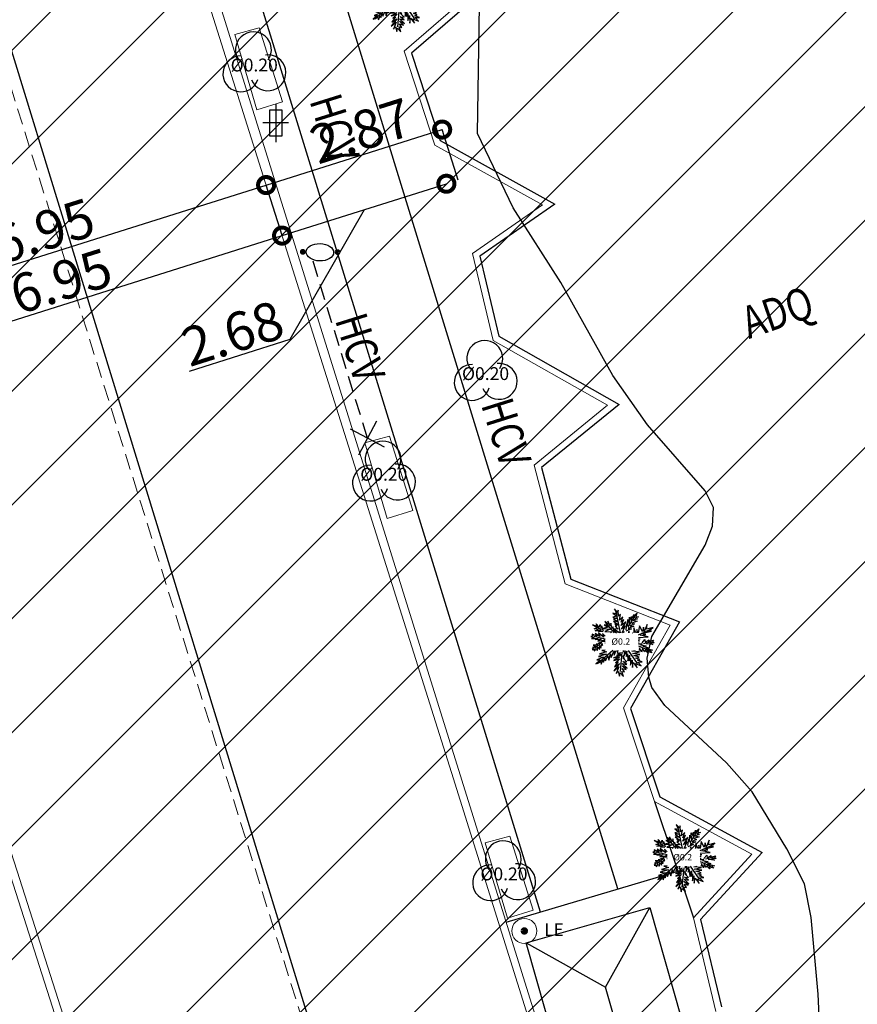
# Model space of a CAD drawing. Units: metres. Extents: x 359393 to 360300, y 6307556 to 6308896.
# Drawn here: x 359925 to 359938, y 6307922 to 6307937 of the extents above; entities that cross this region are included whole.
import ezdxf
from ezdxf.enums import TextEntityAlignment as Align

# ---------------------------------------------------------------- set-up
doc = ezdxf.new("R2010")
doc.units = ezdxf.units.M
doc.linetypes.add('DASHED2', pattern=[0.375, 0.25, -0.125])
doc.linetypes.add('HIDDEN', pattern=[0.375, 0.25, -0.125])
for name, color, linetype in [('ARBOL', 72, 'Continuous'), ('ARBOL @ 1', 72, 'Continuous'), ('ATRIBUTO BLOQUES', 254, 'Continuous'), ('BASURERO', 122, 'Continuous'), ('COTAS TERRENO', 1, 'Continuous'), ('COTAS TOPOGRÁFICO', 4, 'Continuous'), ('CURVA SECUNDARIA', 9, 'Continuous'), ('LIMITE', 6, 'Continuous'), ('PALMERA', 70, 'Continuous'), ('PARADA BUS', 120, 'Continuous'), ('POSTE', 140, 'Continuous'), ('REPOSICIONES', 7, 'Continuous'), ('TENSOR POSTE', 43, 'Continuous')]:
    doc.layers.add(name, color=color, linetype=linetype)
for name, color, linetype, lineweight in [('JUNTAS Y EJES', 252, 'DASHED2', 0), ('MATERIALIDAD', 255, 'Continuous', 0), ('SENALETICA', 240, 'Continuous', 0), ('SOLERAS', 30, 'Continuous', 0)]:
    doc.layers.add(name, color=color, linetype=linetype, lineweight=lineweight)
doc.layers.get('0').freeze()
doc.styles.add('METROGAS', font='romans.shx', dxfattribs={"width": 0.7, "oblique": 7})
doc.styles.add('ROMANS', font='romans.shx')
doc.styles.add('SANSSERIF', font='sanss___.ttf')
doc.dimstyles.new('GEO_CIS', dxfattribs={"dimscale": 0.5, "dimtxt": 1.5, "dimasz": 1.5, "dimexe": 1.5, "dimexo": 0.5, "dimgap": 0.5, "dimtad": 1, "dimzin": 0, "dimdsep": 46, "dimtxsty": 'ROMANS', "dimcen": 0, "dimclrd": 7, "dimclre": 7, "dimclrt": 4, "dimaunit": 2, "dimadec": 0, "dimazin": 0, "dimtfac": 1, "dimtofl": 0, "dimtmove": 1, "dimatfit": 3, "dimfxl": 1.5, "dimtolj": 1, "dimtzin": 0, "dimarcsym": 0})

# ---------------------------------------------------------------- blocks, each defined once
blk = doc.blocks.new('*U497')
at = {"layer": 'PARADA BUS'}
blk.add_lwpolyline([(-2, 1), (2, 1), (2, -1), (-2, -1)], close=True, dxfattribs=at)
for points in [[(-2, 1), (-1, 0), (-2, -1)], [(2, 1), (1, 0), (2, -1)], [(-1, 0), (1, 0)]]:
    blk.add_lwpolyline(points, dxfattribs=at)
at = {"layer": 'PARADA BUS', "style": 'ROMANS', "oblique": 360, "width": 1}
blk.add_text('PARADERO', height=0.2, rotation=359.7479, dxfattribs=at).set_placement((0, 0.342), align=Align.CENTER)
blk = doc.blocks.new('SENALETICA')
at = {"layer": 'SENALETICA', "const_width": 0.0575}
blk.add_lwpolyline([(-0.029, -0.001, 1), (0.029, 0.001, 1)], format="xyb", close=True, dxfattribs=at)
at = {"layer": 'SENALETICA'}
blk.add_circle((0, 0), 0.195, dxfattribs=at)
at = {"layer": 'SENALETICA', "style": 'ROMANS'}
blk.add_text('LE', height=0.1954, rotation=359.7479, dxfattribs=at).set_placement((0.311, -0.077))
blk = doc.blocks.new('POSTE')
at = {"layer": 'POSTE'}
for p, q in [((0.1, 0.2), (-0.1, 0.2)), ((-0.1, 0.2), (-0.1, -0.2)), ((0, 0.3), (0, -0.3)), ((0.1, -0.2), (0.1, 0.2)), ((0.2, 0), (-0.2, 0)), ((-0.1, -0.2), (0.1, -0.2))]:
    blk.add_line(p, q, dxfattribs=at)
blk = doc.blocks.new('BAS')
at = {"layer": 'BASURERO', "const_width": 0.045}
for points in [[(-0.288, 0.007, 1), (-0.243, 0.005, 1)], [(0.252, 0.003, 1), (0.297, 0.002, 1)]]:
    blk.add_lwpolyline(points, format="xyb", close=True, dxfattribs=at)
at = {"layer": 'BASURERO'}
blk.add_ellipse((0, 0), major_axis=(-0.214, 0.005), ratio=0.631044, dxfattribs=at)
blk = doc.blocks.new('TIRANTE_')
at = {"layer": 'TENSOR POSTE'}
for p, q in [((0.212, -0.212), (-0.212, 0.212)), ((-0.212, -0.212), (0.212, 0.212))]:
    blk.add_line(p, q, dxfattribs=at)
at = {"layer": 'TENSOR POSTE', "linetype": 'HIDDEN'}
blk.add_line((0, 0), (2.947, 0), dxfattribs=at)
blk = doc.blocks.new('ARBOL', base_point=(0.006, -0.006))
at = {"layer": 'ARBOL'}
for centre, major_axis, start_param, end_param in [((-0.006, 0.256), (-0.197, 0.197), 3.33535, 7.710956), ((-0.202, -0.117), (0.197, 0.197), 0.759218, 5.181888), ((0.219, -0.101), (0.197, 0.197), 2.756427, 7.195247)]:
    blk.add_ellipse(centre, major_axis=major_axis, ratio=1, start_param=start_param, end_param=end_param, dxfattribs=at)
blk.add_attdef('CI', text='', height=0.2, dxfattribs=at).set_placement((0.013, -0.056), align=Align.CENTER)
blk = doc.blocks.new('PALMERA', base_point=(0.005, 0))
at = {"layer": 'PALMERA', "linetype": 'ByBlock'}
for p, q in [((0, 0.148), (-0.072, 0.496)), ((0.121, 0.238), (0.234, 0.421)), ((-0.294, 0.186), (-0.378, 0.251)), ((-0.094, 0.148), (-0.195, 0.266)), ((-0.238, 0.051), (-0.407, 0.092)), ((-0.288, -0.001), (-0.398, -0.095)), ((-0.119, -0.125), (-0.357, -0.331)), ((0.119, -0.125), (0.261, -0.327)), ((0.279, -0.053), (0.445, -0.127)), ((0.022, -0.153), (-0.007, -0.453))]:
    blk.add_line(p, q, dxfattribs=at)
at = {"layer": 'PALMERA'}
for p, q in [((0.131, 0.176), (0.123, 0.148)), ((0.139, 0.148), (0.131, 0.176)), ((0.209, 0.228), (0.205, 0.148)), ((0.241, 0.148), (0.209, 0.228)), ((0.255, 0.202), (0.252, 0.148)), ((0.269, 0.148), (0.255, 0.202)), ((0.293, 0.257), (0.276, 0.148)), ((0.279, 0.117), (0.487, 0.211)), ((0.341, 0.167), (0.293, 0.257)), ((0.326, 0.14), (0.483, 0.173)), ((0.357, 0.238), (0.341, 0.167)), ((0.37, 0.169), (0.357, 0.238)), ((0.416, 0.28), (0.37, 0.169)), ((0.406, 0.205), (0.416, 0.28)), ((0.506, 0.232), (0.406, 0.205)), ((0.412, 0.176), (0.506, 0.232)), ((0.483, 0.173), (0.412, 0.176)), ((0.183, 0.146), (0.184, 0.148)), ((0.279, 0.078), (0.431, 0.085)), ((0.279, 0.056), (0.305, 0.056)), ((0.293, 0.025), (0.279, 0.03)), ((0.279, 0.026), (0.293, 0.025)), ((0.305, 0.112), (0.396, 0.125)), ((0.431, 0.085), (0.305, 0.112)), ((0.396, 0.125), (0.326, 0.14)), ((0.335, -0.005), (0.38, 0.047)), ((0.36, -0.015), (0.483, 0.014)), ((0.38, 0.047), (0.383, 0.005)), ((0.383, 0.005), (0.448, 0.041)), ((0.448, 0.041), (0.431, 0.014)), ((0.431, 0.014), (0.515, 0.035)), ((0.515, 0.035), (0.5, 0.008)), ((0.5, 0.008), (0.523, -0.005)), ((0.279, -0.007), (0.29, -0.007)), ((0.279, -0.021), (0.335, -0.021)), ((0.296, -0.085), (0.29, -0.127)), ((0.328, -0.153), (0.296, -0.085)), ((0.335, -0.021), (0.312, -0.036)), ((0.312, -0.036), (0.399, -0.053)), ((0.341, -0.095), (0.328, -0.153)), ((0.376, -0.147), (0.341, -0.095)), ((0.399, -0.053), (0.345, -0.057)), ((0.345, -0.057), (0.441, -0.085)), ((0.387, -0.118), (0.376, -0.147)), ((0.429, -0.166), (0.387, -0.118)), ((0.441, -0.085), (0.393, -0.089)), ((0.393, -0.089), (0.5, -0.12)), ((0.502, -0.034), (0.399, -0.024)), ((0.487, -0.16), (0.416, -0.137)), ((0.416, -0.137), (0.429, -0.166)), ((0.523, -0.005), (0.451, -0.005)), ((0.451, -0.005), (0.502, -0.034)), ((0.5, -0.12), (0.458, -0.127)), ((0.458, -0.127), (0.487, -0.16))]:
    blk.add_line(p, q, dxfattribs=at)
at = {"layer": 'PALMERA', "linetype": 'ByBlock'}
for points in [[(0.027, 0.148), (0.073, 0.253), (0.016, 0.205), (0.089, 0.318), (0.009, 0.263), (0.051, 0.357), (0.009, 0.312), (0.037, 0.399), (-0.017, 0.347), (0.002, 0.435), (-0.03, 0.408), (-0.036, 0.502), (-0.047, 0.467), (-0.095, 0.521), (-0.059, 0.441), (-0.118, 0.454), (-0.055, 0.408), (-0.118, 0.393), (-0.053, 0.373), (-0.11, 0.364), (-0.036, 0.318), (-0.11, 0.328), (-0.026, 0.266), (-0.088, 0.286), (-0.055, 0.251), (-0.085, 0.251), (-0.036, 0.205), (-0.104, 0.209), (-0.017, 0.154), (-0.076, 0.157), (-0.064, 0.148)], [(-0.072, 0.148), (-0.082, 0.179), (-0.091, 0.16), (-0.12, 0.244), (-0.127, 0.215), (-0.149, 0.299), (-0.153, 0.253), (-0.198, 0.328), (-0.185, 0.276), (-0.246, 0.324), (-0.204, 0.263), (-0.256, 0.274), (-0.191, 0.238), (-0.273, 0.218), (-0.162, 0.205), (-0.243, 0.167), (-0.137, 0.163), (-0.158, 0.148)], [(0.086, 0.196), (0.1, 0.295), (0.112, 0.257), (0.115, 0.354), (0.141, 0.295), (0.138, 0.393), (0.171, 0.337), (0.173, 0.402), (0.192, 0.379), (0.206, 0.435), (0.215, 0.412), (0.255, 0.454), (0.241, 0.402), (0.282, 0.399), (0.225, 0.379), (0.263, 0.366), (0.199, 0.343), (0.261, 0.328), (0.177, 0.301), (0.219, 0.286), (0.15, 0.257), (0.209, 0.251), (0.119, 0.218), (0.171, 0.211), (0.083, 0.173)], [(-0.273, 0.163), (-0.34, 0.169), (-0.307, 0.182), (-0.395, 0.182), (-0.34, 0.202), (-0.411, 0.211), (-0.365, 0.224), (-0.437, 0.274), (-0.363, 0.257), (-0.378, 0.289), (-0.33, 0.238), (-0.315, 0.276), (-0.301, 0.218), (-0.294, 0.257), (-0.269, 0.176)], [(0.052, 0.148), (0.058, 0.167)], [(-0.238, 0.095), (-0.279, 0.138), (-0.263, 0.079), (-0.343, 0.146), (-0.321, 0.092), (-0.392, 0.14), (-0.365, 0.096), (-0.44, 0.127), (-0.43, 0.102), (-0.459, 0.092), (-0.407, 0.083), (-0.449, 0.06), (-0.353, 0.06), (-0.395, 0.044), (-0.298, 0.054), (-0.35, 0.021), (-0.243, 0.041), (-0.298, 0.018), (-0.238, 0.02)], [(-0.294, 0.002), (-0.34, -0.011), (-0.323, -0.017), (-0.378, -0.028), (-0.357, -0.036), (-0.424, -0.043), (-0.378, -0.057), (-0.434, -0.078), (-0.405, -0.082), (-0.44, -0.111), (-0.398, -0.111), (-0.407, -0.137), (-0.369, -0.095), (-0.363, -0.127), (-0.346, -0.07), (-0.327, -0.111), (-0.323, -0.049), (-0.304, -0.089), (-0.292, -0.03), (-0.279, -0.049), (-0.279, -0.015)], [(-0.238, -0.121), (-0.288, -0.127), (-0.217, -0.147), (-0.327, -0.176), (-0.217, -0.185), (-0.343, -0.218), (-0.263, -0.231), (-0.369, -0.273), (-0.315, -0.273), (-0.384, -0.334), (-0.304, -0.305), (-0.301, -0.34), (-0.275, -0.273), (-0.265, -0.308), (-0.246, -0.244), (-0.231, -0.285), (-0.198, -0.208), (-0.181, -0.279), (-0.153, -0.179), (-0.146, -0.233), (-0.097, -0.134), (-0.097, -0.198), (-0.068, -0.125)], [(-0.243, -0.007), (-0.238, -0.006)], [(-0.051, -0.125), (-0.049, -0.166), (-0.035, -0.125)], [(0.001, -0.125), (0.002, -0.127), (0.002, -0.125)], [(0.042, -0.125), (0.044, -0.153)], [(0.065, -0.125), (0.054, -0.212), (0.1, -0.137), (0.089, -0.218), (0.108, -0.176), (0.115, -0.285), (0.141, -0.198), (0.135, -0.289), (0.157, -0.244), (0.157, -0.353), (0.18, -0.275), (0.186, -0.392), (0.199, -0.315), (0.261, -0.395), (0.232, -0.327), (0.322, -0.363), (0.267, -0.308), (0.335, -0.305), (0.263, -0.279), (0.299, -0.266), (0.241, -0.244), (0.29, -0.231), (0.209, -0.204), (0.303, -0.189), (0.186, -0.172), (0.296, -0.147), (0.177, -0.137), (0.227, -0.125)], [(-0.001, -0.16), (-0.047, -0.176), (0.006, -0.183), (-0.062, -0.204), (0.002, -0.202), (-0.108, -0.24), (-0.014, -0.231), (-0.104, -0.282), (-0.011, -0.256), (-0.076, -0.317), (-0.034, -0.298), (-0.091, -0.379), (-0.017, -0.327), (-0.104, -0.443), (-0.024, -0.379), (-0.068, -0.485), (-0.036, -0.447), (-0.017, -0.524), (-0.005, -0.472), (0.047, -0.528), (0.022, -0.453), (0.064, -0.46), (0.028, -0.405), (0.089, -0.424), (0.025, -0.363), (0.102, -0.399), (0.028, -0.327), (0.096, -0.344), (0.035, -0.298), (0.096, -0.302), (0.035, -0.24), (0.064, -0.254), (0.035, -0.208)]]:
    blk.add_lwpolyline(points, dxfattribs=at)
at = {"layer": 'PALMERA', "style": 'ROMANS'}
blk.add_attdef('CI', text='', height=0.3, dxfattribs=at).set_placement((0, 0), align=Align.MIDDLE)
blk = doc.blocks.new('_DotSmall')
at = {"color": 0, "linetype": 'ByBlock', "const_width": 0.5}
blk.add_lwpolyline([(-0.0625, 0, 1), (0.0625, 0, 1)], format="xyb", close=True, dxfattribs=at)
blk = doc.blocks.new('*D1799')
at = {"layer": 'COTAS TOPOGRÁFICO', "color": 7, "lineweight": -2, "transparency": 16777216}
for p, q in [((359922.507, 6307931.56), (359929.135, 6307933.651)), ((359929.135, 6307933.651), (359929.135, 6307933.651)), ((359922.507, 6307931.56), (359922.507, 6307931.56))]:
    blk.add_line(p, q, dxfattribs=at)
at = {"layer": 'Defpoints', "color": 0, "transparency": 16777216}
for p in [(359929.135, 6307933.651), (359929.135, 6307933.651), (359922.507, 6307931.56)]:
    blk.add_point(p, dxfattribs=at)
at = {"layer": 'COTAS TOPOGRÁFICO', "color": 7, "lineweight": -2, "transparency": 16777216, "xscale": 0.5, "yscale": 0.5, "zscale": 0.5}
for p, rotation in [((359929.135, 6307933.651), 17.51285463352921), ((359922.507, 6307931.56), 197.5128546335292)]:
    blk.add_blockref('_DotSmall', p, dxfattribs=dict(at, rotation=rotation))
at = {"layer": 'COTAS TOPOGRÁFICO', "color": 4, "transparency": 16777216, "insert": (359925.698, 6307932.944), "char_height": 0.6, "attachment_point": 5, "rotation": 17.5129, "style": 'SANSSERIF'}
blk.add_mtext('\\A1;6.95', dxfattribs=at)
blk = doc.blocks.new('*D1800')
at = {"layer": 'COTAS TOPOGRÁFICO', "color": 7, "lineweight": -2, "transparency": 16777216}
for p, q in [((359929.135, 6307933.651), (359931.69, 6307934.457)), ((359931.69, 6307934.457), (359931.69, 6307934.457)), ((359930.412, 6307934.054), (359929.255, 6307932.034)), ((359929.135, 6307933.651), (359929.135, 6307933.651)), ((359929.255, 6307932.034), (359927.691, 6307931.54))]:
    blk.add_line(p, q, dxfattribs=at)
at = {"layer": 'Defpoints', "color": 0, "transparency": 16777216}
for p in [(359931.69, 6307934.457), (359931.69, 6307934.457), (359929.135, 6307933.651)]:
    blk.add_point(p, dxfattribs=at)
at = {"layer": 'COTAS TOPOGRÁFICO', "color": 7, "lineweight": -2, "transparency": 16777216, "xscale": 0.5, "yscale": 0.5, "zscale": 0.5}
for p, rotation in [((359931.69, 6307934.457), 17.51285463352921), ((359929.135, 6307933.651), 197.5128546335292)]:
    blk.add_blockref('_DotSmall', p, dxfattribs=dict(at, rotation=rotation))
at = {"layer": 'COTAS TOPOGRÁFICO', "color": 4, "transparency": 16777216, "insert": (359928.365, 6307932.13), "char_height": 0.6, "attachment_point": 5, "rotation": 17.5129, "style": 'SANSSERIF'}
blk.add_mtext('\\A1;2.68', dxfattribs=at)
blk = doc.blocks.new('*D1979')
at = {"layer": 'COTAS TERRENO', "color": 7, "lineweight": -2, "transparency": 16777216}
for p, q in [((359922.259, 6307932.345), (359928.887, 6307934.436)), ((359929.135, 6307933.651), (359928.887, 6307934.436)), ((359922.507, 6307931.559), (359922.259, 6307932.345))]:
    blk.add_line(p, q, dxfattribs=at)
at = {"layer": 'Defpoints', "color": 0, "transparency": 16777216}
for p in [(359928.887, 6307934.436), (359929.135, 6307933.651), (359922.507, 6307931.559)]:
    blk.add_point(p, dxfattribs=at)
at = {"layer": 'COTAS TERRENO', "color": 7, "lineweight": -2, "transparency": 16777216, "xscale": 0.5, "yscale": 0.5, "zscale": 0.5}
for p, rotation in [((359928.887, 6307934.436), 17.51285463352921), ((359922.259, 6307932.345), 197.5128546335292)]:
    blk.add_blockref('_DotSmall', p, dxfattribs=dict(at, rotation=rotation))
at = {"layer": 'COTAS TERRENO', "color": 1, "transparency": 16777216, "insert": (359925.428, 6307933.722), "char_height": 0.6, "attachment_point": 5, "rotation": 17.5129, "style": 'SANSSERIF'}
blk.add_mtext('\\A1;6.95', dxfattribs=at)
blk = doc.blocks.new('*D1980')
at = {"layer": 'COTAS TERRENO', "color": 7, "lineweight": -2, "transparency": 16777216}
for p, q in [((359928.887, 6307934.437), (359931.624, 6307935.3)), ((359931.872, 6307934.515), (359931.624, 6307935.3)), ((359929.135, 6307933.651), (359928.887, 6307934.437))]:
    blk.add_line(p, q, dxfattribs=at)
at = {"layer": 'Defpoints', "color": 0, "transparency": 16777216}
for p in [(359931.624, 6307935.3), (359931.872, 6307934.515), (359929.135, 6307933.651)]:
    blk.add_point(p, dxfattribs=at)
at = {"layer": 'COTAS TERRENO', "color": 7, "lineweight": -2, "transparency": 16777216, "xscale": 0.5, "yscale": 0.5, "zscale": 0.5}
for p, rotation in [((359931.624, 6307935.3), 17.51285463352921), ((359928.887, 6307934.437), 197.5128546335292)]:
    blk.add_blockref('_DotSmall', p, dxfattribs=dict(at, rotation=rotation))
at = {"layer": 'COTAS TERRENO', "color": 1, "transparency": 16777216, "insert": (359930.361, 6307935.279), "char_height": 0.6, "attachment_point": 5, "rotation": 17.5129, "style": 'SANSSERIF'}
blk.add_mtext('\\A1;2.87', dxfattribs=at)

msp = doc.modelspace()

# ---------------------------------------------------------------- hatches: boundary and pattern name
at = {"layer": 'LIMITE'}
h = msp.add_hatch(dxfattribs=at)
h.set_pattern_fill('ANSI31', color=256, scale=10)
h.set_pattern_definition([(45, (59.9381, 25.4131), (-0.88388347648, 0.88388347648), [])])
edge = h.paths.add_edge_path()
edge.add_arc((359540.107, 6308740.902), 0.5, 100.311, 170.1861)
edge.add_line((359539.614, 6308740.987), (359531.607, 6308694.694))
edge.add_line((359531.607, 6308694.694), (359526.704, 6308696.065))
edge.add_line((359526.704, 6308696.065), (359522.447, 6308671.079))
edge.add_line((359522.447, 6308671.079), (359520.899, 6308658.784))
edge.add_line((359520.899, 6308658.784), (359519.958, 6308652.138))
edge.add_line((359519.958, 6308652.138), (359516.309, 6308634.6))
edge.add_line((359516.309, 6308634.6), (359514.053, 6308623.091))
edge.add_line((359514.053, 6308623.091), (359514.02, 6308623.002))
edge.add_line((359514.02, 6308623.002), (359516.852, 6308621.997))
edge.add_line((359516.852, 6308621.997), (359511.182, 6308596.257))
edge.add_line((359511.182, 6308596.257), (359602.465, 6308565.65))
edge.add_line((359602.465, 6308565.65), (359607.771, 6308580.741))
edge.add_line((359607.771, 6308580.741), (359627.715, 6308574.272))
edge.add_line((359627.715, 6308574.272), (359623.011, 6308559.5))
edge.add_line((359623.011, 6308559.5), (359637.943, 6308554))
edge.add_line((359637.943, 6308554), (359639.217, 6308556.823))
edge.add_line((359639.217, 6308556.823), (359648.095, 6308553.602))
edge.add_line((359648.095, 6308553.602), (359647.12, 6308550.714))
edge.add_line((359647.12, 6308550.714), (359653.723, 6308548.491))
edge.add_line((359653.723, 6308548.491), (359655.299, 6308549.527))
edge.add_line((359655.299, 6308549.527), (359656.182, 6308552.194))
edge.add_line((359656.182, 6308552.194), (359661.239, 6308550.346))
edge.add_line((359661.239, 6308550.346), (359660.418, 6308547.998))
edge.add_line((359660.418, 6308547.998), (359661.603, 6308546.442))
edge.add_line((359661.603, 6308546.442), (359677.95, 6308540.883))
edge.add_line((359677.95, 6308540.883), (359678.168, 6308541.43))
edge.add_line((359678.168, 6308541.43), (359687.303, 6308538.139))
edge.add_line((359687.303, 6308538.139), (359687.929, 6308539.447))
edge.add_line((359687.929, 6308539.447), (359693.573, 6308537.52))
edge.add_line((359693.573, 6308537.52), (359694.855, 6308534.173))
edge.add_line((359694.855, 6308534.173), (359706.574, 6308530.296))
edge.add_line((359706.574, 6308530.296), (359709.958, 6308530.729))
edge.add_line((359709.958, 6308530.729), (359755.433, 6308516.104))
edge.add_line((359755.433, 6308516.104), (359808.356, 6308581.267))
edge.add_line((359808.356, 6308581.267), (359837.159, 6308616.429))
edge.add_line((359837.159, 6308616.429), (359820.858, 6308629.175))
edge.add_line((359820.858, 6308629.175), (359825.568, 6308634.119))
edge.add_line((359825.568, 6308634.119), (359841.366, 6308621.694))
edge.add_line((359841.366, 6308621.694), (359866.257, 6308652.424))
edge.add_line((359866.257, 6308652.424), (359850.924, 6308665.558))
edge.add_line((359850.924, 6308665.558), (359854.274, 6308669.527))
edge.add_line((359854.274, 6308669.527), (359869.9, 6308656.337))
edge.add_line((359869.9, 6308656.337), (359894.699, 6308689.158))
edge.add_line((359894.699, 6308689.158), (359877.338, 6308703.09))
edge.add_line((359877.338, 6308703.09), (359880.769, 6308707.356))
edge.add_line((359880.769, 6308707.356), (359895.427, 6308695.136))
edge.add_line((359895.427, 6308695.136), (359896.7, 6308695.006))
edge.add_line((359896.7, 6308695.006), (359897.493, 6308696.271))
edge.add_line((359897.493, 6308696.271), (359903.567, 6308715.029))
edge.add_line((359903.567, 6308715.029), (359888.569, 6308726.433))
edge.add_line((359888.569, 6308726.433), (359899.797, 6308741.029))
edge.add_line((359899.797, 6308741.029), (359891.581, 6308749.759))
edge.add_line((359891.581, 6308749.759), (359885.43, 6308754.759))
edge.add_line((359885.43, 6308754.759), (359836.17, 6308794.956))
edge.add_line((359836.17, 6308794.956), (359827.586, 6308800.926))
edge.add_line((359827.586, 6308800.926), (359808.598, 6308797.087))
edge.add_line((359808.598, 6308797.087), (359802.268, 6308825.715))
edge.add_line((359802.268, 6308825.715), (359826.717, 6308829.827))
edge.add_line((359826.717, 6308829.827), (359843.91, 6308829.827))
edge.add_line((359843.91, 6308829.827), (359871.195, 6308827.641))
edge.add_line((359871.195, 6308827.641), (359877.999, 6308826.549))
edge.add_line((359877.999, 6308826.549), (359876.769, 6308813.18))
edge.add_line((359876.769, 6308813.18), (359895.912, 6308809.28))
edge.add_line((359895.912, 6308809.28), (359926.8, 6308815.526))
edge.add_line((359926.8, 6308815.526), (359928.562, 6308808.252))
edge.add_line((359928.562, 6308808.252), (359916.507, 6308805.125))
edge.add_line((359916.507, 6308805.125), (359917.239, 6308804.165))
edge.add_line((359917.239, 6308804.165), (359930.827, 6308801.51))
edge.add_line((359930.827, 6308801.51), (359927.782, 6308787.09))
edge.add_line((359927.782, 6308787.09), (359902.626, 6308791.7))
edge.add_line((359902.626, 6308791.7), (359901.112, 6308787.994))
edge.add_line((359901.112, 6308787.994), (359891.595, 6308795.145))
edge.add_line((359891.595, 6308795.145), (359880.705, 6308778.514))
edge.add_line((359880.705, 6308778.514), (359895.298, 6308766.94))
edge.add_line((359895.298, 6308766.94), (359902.937, 6308760.882))
edge.add_line((359902.937, 6308760.882), (359904.592, 6308759.496))
edge.add_line((359904.592, 6308759.496), (359909.348, 6308754.235))
edge.add_line((359909.348, 6308754.235), (359913.251, 6308748.421))
edge.add_line((359913.251, 6308748.421), (359914.41, 6308745.598))
edge.add_line((359914.41, 6308745.598), (359918.066, 6308736.671))
edge.add_line((359918.066, 6308736.671), (359919.081, 6308726.667))
edge.add_line((359919.081, 6308726.667), (359918.944, 6308717.606))
edge.add_line((359918.944, 6308717.606), (359916.237, 6308700.737))
edge.add_line((359916.237, 6308700.737), (359914.928, 6308700.836))
edge.add_line((359914.928, 6308700.836), (359908.713, 6308684.835))
edge.add_line((359908.713, 6308684.835), (359904.679, 6308676.973))
edge.add_line((359904.679, 6308676.973), (359905.437, 6308674.31))
edge.add_line((359905.437, 6308674.31), (359908.542, 6308666.767))
edge.add_line((359908.542, 6308666.767), (359910.623, 6308667.361))
edge.add_line((359910.623, 6308667.361), (359919.699, 6308636.179))
edge.add_line((359919.699, 6308636.179), (359913.99, 6308634.272))
edge.add_line((359913.99, 6308634.272), (359912.708, 6308638.111))
edge.add_line((359912.708, 6308638.111), (359910.891, 6308638.61))
edge.add_line((359910.891, 6308638.61), (359876.915, 6308626.954))
edge.add_line((359876.915, 6308626.954), (359875.645, 6308625.061))
edge.add_line((359875.645, 6308625.061), (359884.695, 6308598.157))
edge.add_line((359884.695, 6308598.157), (359879.719, 6308596.672))
edge.add_line((359879.719, 6308596.672), (359876.641, 6308605.814))
edge.add_line((359876.641, 6308605.814), (359838.866, 6308593.098))
edge.add_line((359838.866, 6308593.098), (359848.605, 6308564.318))
edge.add_line((359848.605, 6308564.318), (359843.296, 6308562.668))
edge.add_line((359843.296, 6308562.668), (359840.916, 6308570.844))
edge.add_line((359840.916, 6308570.844), (359812.839, 6308562.672))
edge.add_line((359812.839, 6308562.672), (359803.487, 6308551.791))
edge.add_line((359803.487, 6308551.791), (359818.463, 6308510.976))
edge.add_line((359818.463, 6308510.976), (359809.778, 6308508.072))
edge.add_line((359809.778, 6308508.072), (359807.696, 6308514.297))
edge.add_line((359807.696, 6308514.297), (359779.068, 6308504.67))
edge.add_line((359779.068, 6308504.67), (359770.018, 6308502.263))
edge.add_line((359770.018, 6308502.263), (359769.89, 6308495.713))
edge.add_line((359769.89, 6308495.713), (359774.064, 6308480.336))
edge.add_line((359774.064, 6308480.336), (359784.366, 6308444.038))
edge.add_line((359784.366, 6308444.038), (359786.964, 6308443.18))
edge.add_line((359786.964, 6308443.18), (359796.864, 6308446.448))
edge.add_line((359796.864, 6308446.448), (359806.507, 6308450.047))
edge.add_line((359806.507, 6308450.047), (359812.191, 6308432.917))
edge.add_line((359812.191, 6308432.917), (359791.034, 6308425.897))
edge.add_line((359791.034, 6308425.897), (359807.018, 6308373.866))
edge.add_line((359807.018, 6308373.866), (359797.168, 6308370.628))
edge.add_line((359797.168, 6308370.628), (359799.204, 6308359.308))
edge.add_line((359799.204, 6308359.308), (359812.568, 6308317.024))
edge.add_line((359812.568, 6308317.024), (359838.27, 6308325.413))
edge.add_line((359838.27, 6308325.413), (359841.037, 6308315.73))
edge.add_line((359841.037, 6308315.73), (359815.927, 6308307.582))
edge.add_line((359815.927, 6308307.582), (359815.279, 6308306.386))
edge.add_line((359815.279, 6308306.386), (359825.12, 6308275.711))
edge.add_line((359825.12, 6308275.711), (359826.115, 6308272.9))
edge.add_line((359826.115, 6308272.9), (359830.669, 6308274.524))
edge.add_line((359830.669, 6308274.524), (359836.052, 6308256.738))
edge.add_line((359836.052, 6308256.738), (359855.353, 6308262.389))
edge.add_line((359855.353, 6308262.389), (359856.663, 6308258.188))
edge.add_line((359856.663, 6308258.188), (359858.777, 6308258.843))
edge.add_line((359858.777, 6308258.843), (359862.311, 6308247.509))
edge.add_line((359862.311, 6308247.509), (359838.173, 6308239.579))
edge.add_line((359838.173, 6308239.579), (359837.241, 6308237.68))
edge.add_line((359837.241, 6308237.68), (359860.759, 6308162.137))
edge.add_line((359860.759, 6308162.137), (359863.96, 6308161.043))
edge.add_line((359863.96, 6308161.043), (359886.574, 6308169.094))
edge.add_line((359886.574, 6308169.094), (359889.232, 6308160.512))
edge.add_line((359889.232, 6308160.512), (359866.844, 6308152.875))
edge.add_line((359866.844, 6308152.875), (359864.917, 6308148.814))
edge.add_line((359864.917, 6308148.814), (359879.405, 6308101.292))
edge.add_line((359879.405, 6308101.292), (359889.688, 6308071.084))
edge.add_line((359889.688, 6308071.084), (359890.622, 6308070.98))
edge.add_line((359890.622, 6308070.98), (359914.443, 6308079.133))
edge.add_line((359914.443, 6308079.133), (359916.895, 6308071.191))
edge.add_line((359916.895, 6308071.191), (359893.832, 6308063.714))
edge.add_line((359893.832, 6308063.714), (359892.643, 6308060.849))
edge.add_line((359892.643, 6308060.849), (359926.3, 6307952.46))
edge.add_line((359926.3, 6307952.46), (359951.157, 6307960.589))
edge.add_line((359951.157, 6307960.589), (359954.728, 6307949.058))
edge.add_line((359954.728, 6307949.058), (359948.578, 6307946.978))
edge.add_line((359948.578, 6307946.978), (359949.579, 6307943.724))
edge.add_line((359949.579, 6307943.724), (359940.364, 6307940.977))
edge.add_line((359940.364, 6307940.977), (359954.398, 6307896.21))
edge.add_line((359954.398, 6307896.21), (359963.611, 6307898.097))
edge.add_line((359963.611, 6307898.097), (359964.168, 6307896.286))
edge.add_line((359964.168, 6307896.286), (359970.418, 6307898.37))
edge.add_line((359970.418, 6307898.37), (359973.814, 6307887.412))
edge.add_line((359973.814, 6307887.412), (359952.095, 6307880.036))
edge.add_line((359952.095, 6307880.036), (359950.474, 6307877.239))
edge.add_line((359950.474, 6307877.239), (359970.637, 6307814.165))
edge.add_line((359970.637, 6307814.165), (359970.063, 6307813.957))
edge.add_line((359970.063, 6307813.957), (359971.897, 6307806.844))
edge.add_line((359971.897, 6307806.844), (359979.46, 6307781.93))
edge.add_line((359979.46, 6307781.93), (359983.819, 6307781.38))
edge.add_line((359983.819, 6307781.38), (360004.501, 6307788.333))
edge.add_line((360004.501, 6307788.333), (360006.985, 6307780.31))
edge.add_line((360006.985, 6307780.31), (359984.958, 6307773.12))
edge.add_line((359984.958, 6307773.12), (359983.358, 6307769.402))
edge.add_line((359983.358, 6307769.402), (359999.26, 6307715.557))
edge.add_line((359999.26, 6307715.557), (359998.184, 6307715.195))
edge.add_line((359998.184, 6307715.195), (360002.485, 6307700.546))
edge.add_line((360002.485, 6307700.546), (360029.023, 6307709.154))
edge.add_line((360029.023, 6307709.154), (360031.135, 6307702.335))
edge.add_line((360031.135, 6307702.335), (360004.939, 6307693.508))
edge.add_line((360004.939, 6307693.508), (360006.553, 6307688.16))
edge.add_line((360006.553, 6307688.16), (360005.95, 6307687.969))
edge.add_line((360005.95, 6307687.969), (360014.082, 6307659.353))
edge.add_line((360014.082, 6307659.353), (360017.169, 6307657.442))
edge.add_line((360017.169, 6307657.442), (360018.203, 6307653.892))
edge.add_line((360018.203, 6307653.892), (360052.536, 6307663.8))
edge.add_line((360052.536, 6307663.8), (360052.777, 6307663.829))
edge.add_line((360052.777, 6307663.829), (360053.881, 6307657.096))
edge.add_line((360053.881, 6307657.096), (360077.328, 6307665.104))
edge.add_line((360077.328, 6307665.104), (360076.008, 6307668.968))
edge.add_line((360076.008, 6307668.968), (360083.491, 6307671.825))
edge.add_line((360083.491, 6307671.825), (360084.11, 6307670.125))
edge.add_line((360084.11, 6307670.125), (360092.827, 6307672.984))
edge.add_line((360092.827, 6307672.984), (360095.102, 6307667.807))
edge.add_line((360095.102, 6307667.807), (360114.14, 6307674.436))
edge.add_line((360114.14, 6307674.436), (360113.315, 6307677.045))
edge.add_line((360113.315, 6307677.045), (360118.33, 6307678.689))
edge.add_line((360118.33, 6307678.689), (360119.028, 6307675.977))
edge.add_line((360119.028, 6307675.977), (360211.104, 6307706.467))
edge.add_line((360211.104, 6307706.467), (360216.408, 6307707.453))
edge.add_line((360216.408, 6307707.453), (360218.609, 6307698.549))
edge.add_line((360218.609, 6307698.549), (360214.647, 6307678.063))
edge.add_line((360214.647, 6307678.063), (360208.026, 6307680.395))
edge.add_line((360208.026, 6307680.395), (360197.317, 6307681.92))
edge.add_line((360197.317, 6307681.92), (360181.178, 6307679.204))
edge.add_line((360181.178, 6307679.204), (360147.395, 6307668.185))
edge.add_line((360147.395, 6307668.185), (360149.615, 6307661.277))
edge.add_line((360149.615, 6307661.277), (360144.551, 6307650.872))
edge.add_line((360144.551, 6307650.872), (360130.558, 6307657.683))
edge.add_line((360130.558, 6307657.683), (360104.359, 6307648.166))
edge.add_line((360104.359, 6307648.166), (360102.445, 6307653.441))
edge.add_line((360102.445, 6307653.441), (360057.495, 6307638.379))
edge.add_line((360057.495, 6307638.379), (360057.805, 6307637.678))
edge.add_line((360057.805, 6307637.678), (360032.434, 6307629.092))
edge.add_line((360032.434, 6307629.092), (359991.358, 6307614.925))
edge.add_line((359991.358, 6307614.925), (359986.876, 6307629.15))
edge.add_line((359986.876, 6307629.15), (360006.356, 6307635.275))
edge.add_line((360006.356, 6307635.275), (360008.339, 6307639.007))
edge.add_line((360008.339, 6307639.007), (359978.042, 6307735.314))
edge.add_line((359978.042, 6307735.314), (359953.493, 6307727.498))
edge.add_line((359953.493, 6307727.498), (359950.977, 6307735.651))
edge.add_line((359950.977, 6307735.651), (359966.241, 6307740.447))
edge.add_line((359966.241, 6307740.447), (359963.789, 6307747.401))
edge.add_line((359963.789, 6307747.401), (359964.99, 6307747.874))
edge.add_line((359964.99, 6307747.874), (359963.597, 6307751.823))
edge.add_line((359963.597, 6307751.823), (359962.633, 6307751.407))
edge.add_line((359962.633, 6307751.407), (359961.512, 6307754.658))
edge.add_line((359961.512, 6307754.658), (359970.989, 6307757.905))
edge.add_line((359970.989, 6307757.905), (359958.737, 6307799.238))
edge.add_line((359958.737, 6307799.238), (359933.93, 6307790.613))
edge.add_line((359933.93, 6307790.613), (359932.108, 6307796.469))
edge.add_line((359932.108, 6307796.469), (359955.224, 6307804.277))
edge.add_line((359955.224, 6307804.277), (359940.883, 6307854.211))
edge.add_line((359940.883, 6307854.211), (359939.564, 6307854.764))
edge.add_line((359939.564, 6307854.764), (359916.306, 6307847.141))
edge.add_line((359916.306, 6307847.141), (359914.094, 6307854.259))
edge.add_line((359914.094, 6307854.259), (359938.765, 6307862.404))
edge.add_line((359938.765, 6307862.404), (359939.105, 6307862.798))
edge.add_line((359939.105, 6307862.798), (359917.067, 6307927.612))
edge.add_line((359917.067, 6307927.612), (359914.185, 6307930.121))
edge.add_line((359914.185, 6307930.121), (359892.629, 6307923.414))
edge.add_line((359892.629, 6307923.414), (359889.215, 6307934.495))
edge.add_line((359889.215, 6307934.495), (359902.307, 6307939.015))
edge.add_line((359902.307, 6307939.015), (359900.302, 6307945.735))
edge.add_line((359900.302, 6307945.735), (359902.259, 6307946.47))
edge.add_line((359902.259, 6307946.47), (359898.243, 6307958.77))
edge.add_line((359898.243, 6307958.77), (359907.322, 6307961.751))
edge.add_line((359907.322, 6307961.751), (359902.534, 6307976.123))
edge.add_line((359902.534, 6307976.123), (359871.585, 6307966.614))
edge.add_line((359871.585, 6307966.614), (359870.591, 6307970.326))
edge.add_line((359870.591, 6307970.326), (359901.443, 6307979.918))
edge.add_line((359901.443, 6307979.918), (359890.469, 6308015.52))
edge.add_line((359890.469, 6308015.52), (359890.947, 6308015.65))
edge.add_line((359890.947, 6308015.65), (359879.167, 6308052.609))
edge.add_line((359879.167, 6308052.609), (359864.993, 6308047.956))
edge.add_line((359864.993, 6308047.956), (359864.675, 6308048.918))
edge.add_line((359864.675, 6308048.918), (359855.078, 6308045.747))
edge.add_line((359855.078, 6308045.747), (359854.676, 6308045.614))
edge.add_line((359854.676, 6308045.614), (359849.956, 6308060.39))
edge.add_line((359849.956, 6308060.39), (359874.32, 6308069.099))
edge.add_line((359874.32, 6308069.099), (359867.673, 6308089.233))
edge.add_line((359867.673, 6308089.233), (359869.813, 6308089.996))
edge.add_line((359869.813, 6308089.996), (359840.012, 6308176.393))
edge.add_line((359840.012, 6308176.393), (359816.469, 6308168.671))
edge.add_line((359816.469, 6308168.671), (359813.589, 6308178.106))
edge.add_line((359813.589, 6308178.106), (359835.118, 6308185.506))
edge.add_line((359835.118, 6308185.506), (359826.982, 6308210.306))
edge.add_line((359826.982, 6308210.306), (359829.819, 6308211.164))
edge.add_line((359829.819, 6308211.164), (359824.167, 6308229.68))
edge.add_line((359824.167, 6308229.68), (359813.202, 6308263.304))
edge.add_line((359813.202, 6308263.304), (359800.738, 6308304.617))
edge.add_line((359800.738, 6308304.617), (359786.173, 6308300.524))
edge.add_line((359786.173, 6308300.524), (359782.911, 6308299.16))
edge.add_line((359782.911, 6308299.16), (359776.692, 6308296.557))
edge.add_line((359776.692, 6308296.557), (359772.086, 6308311.992))
edge.add_line((359772.086, 6308311.992), (359786.04, 6308316.901))
edge.add_line((359786.04, 6308316.901), (359787.729, 6308316.601))
edge.add_line((359787.729, 6308316.601), (359791.778, 6308318.221))
edge.add_line((359791.778, 6308318.221), (359793.302, 6308319.673))
edge.add_line((359793.302, 6308319.673), (359794.089, 6308321.571))
edge.add_line((359794.089, 6308321.571), (359794.246, 6308323.003))
edge.add_line((359794.246, 6308323.003), (359794.131, 6308325.429))
edge.add_line((359794.131, 6308325.429), (359786.387, 6308350.758))
edge.add_line((359786.387, 6308350.758), (359782.945, 6308360.648))
edge.add_line((359782.945, 6308360.648), (359782.35, 6308361.633))
edge.add_line((359782.35, 6308361.633), (359779.944, 6308363.501))
edge.add_line((359779.944, 6308363.501), (359779.356, 6308362.584))
edge.add_line((359779.356, 6308362.584), (359766.686, 6308373.644))
edge.add_line((359766.686, 6308373.644), (359763.457, 6308379.711))
edge.add_line((359763.457, 6308379.711), (359751.815, 6308417.69))
edge.add_line((359751.815, 6308417.69), (359744.333, 6308443.888))
edge.add_line((359744.333, 6308443.888), (359740.268, 6308455.717))
edge.add_line((359740.268, 6308455.717), (359728.289, 6308453.105))
edge.add_line((359728.289, 6308453.105), (359727.582, 6308461.111))
edge.add_line((359727.582, 6308461.111), (359738.522, 6308462.481))
edge.add_line((359738.522, 6308462.481), (359736.712, 6308476.611))
edge.add_line((359736.712, 6308476.611), (359736.1, 6308486.117))
edge.add_line((359736.1, 6308486.117), (359735.618, 6308493.453))
edge.add_line((359735.618, 6308493.453), (359737.236, 6308503.702))
edge.add_line((359737.236, 6308503.702), (359737.339, 6308504.921))
edge.add_line((359737.339, 6308504.921), (359733.021, 6308507.814))
edge.add_line((359733.021, 6308507.814), (359601.713, 6308550.847))
edge.add_line((359601.713, 6308550.847), (359601.018, 6308550.558))
edge.add_line((359601.018, 6308550.558), (359596.408, 6308531.097))
edge.add_line((359596.408, 6308531.097), (359581.688, 6308534.77))
edge.add_line((359581.688, 6308534.77), (359586.787, 6308554.969))
edge.add_line((359586.787, 6308554.969), (359505.995, 6308580.411))
edge.add_line((359505.995, 6308580.411), (359501.597, 6308560.901))
edge.add_line((359501.597, 6308560.901), (359474.755, 6308565.724))
edge.add_line((359474.755, 6308565.724), (359478.514, 6308586.653))
edge.add_line((359478.514, 6308586.653), (359451.013, 6308590.915))
edge.add_line((359451.013, 6308590.915), (359454.145, 6308605.23))
edge.add_line((359454.145, 6308605.23), (359481.303, 6308601.999))
edge.add_line((359481.303, 6308601.999), (359485.003, 6308603.831))
edge.add_line((359485.003, 6308603.831), (359488.884, 6308624.125))
edge.add_line((359488.884, 6308624.125), (359493.603, 6308657.502))
edge.add_line((359493.603, 6308657.502), (359497.739, 6308676.069))
edge.add_line((359497.739, 6308676.069), (359504.194, 6308711.923))
edge.add_line((359504.194, 6308711.923), (359508.169, 6308737.291))
edge.add_line((359508.169, 6308737.291), (359467.98, 6308730.665))
edge.add_line((359467.98, 6308730.665), (359463.567, 6308761.466))
edge.add_line((359463.567, 6308761.466), (359519.68, 6308775.783))
edge.add_line((359519.68, 6308775.783), (359523.176, 6308798.675))
edge.add_line((359523.176, 6308798.675), (359551.928, 6308795.865))
edge.add_line((359551.928, 6308795.865), (359548.592, 6308777.659))
edge.add_line((359548.592, 6308777.659), (359577.128, 6308783.458))
edge.add_line((359577.128, 6308783.458), (359582.806, 6308749.178))
edge.add_line((359582.806, 6308749.178), (359540.018, 6308741.393))

# ---------------------------------------------------------------- linework, layer by layer
at = {"layer": 'CURVA SECUNDARIA', "elevation": 829}
msp.add_lwpolyline([(359937.561, 6307919.921), (359937.47, 6307921.858), (359937.36, 6307923.049), (359937.259, 6307923.57), (359936.985, 6307924.118), (359936.442, 6307925), (359936.046, 6307925.453), (359935.085, 6307926.346), (359934.886, 6307926.623), (359934.838, 6307926.784), (359934.814, 6307927.079), (359934.885, 6307927.42), (359935.715, 6307928.835), (359935.83, 6307929.135), (359935.844, 6307929.425), (359935.712, 6307929.684), (359934.818, 6307930.71), (359934.28, 6307931.477), (359933.468, 6307932.923), (359932.728, 6307934.084), (359932.176, 6307935.236), (359932.242, 6307939.568)], dxfattribs=at)
at = {"layer": 'JUNTAS Y EJES'}
msp.add_lwpolyline([(359924.463, 6307937.412), (359952.128, 6307848.899), (359974.462, 6307771.129)], dxfattribs=at)
at = {"layer": 'LIMITE', "elevation": 835.666}
msp.add_lwpolyline([(359759.726, 6308507.123), (359815.972, 6308279.502), (359920.406, 6307951.243), (360017.662, 6307634.482)], dxfattribs=at)
at = {"layer": 'REPOSICIONES'}
for points in [[(359933.319, 6307943.81), (359933.96, 6307941.943), (359934.207, 6307941.769), (359934.349, 6307940.43), (359933.174, 6307940.143), (359931.007, 6307941.016), (359930.18, 6307938.965), (359930.471, 6307938.069), (359932.382, 6307937.556), (359931.148, 6307936.487), (359931.594, 6307935.127), (359933.375, 6307934.139), (359932.21, 6307933.332), (359932.503, 6307932.086), (359934.374, 6307931.027), (359933.167, 6307930.046), (359933.623, 6307928.309), (359935.314, 6307927.644), (359934.554, 6307926.299), (359935.006, 6307924.923), (359936.599, 6307924.058), (359935.643, 6307923.016), (359935.965, 6307921.659)], [(359934.356, 6307923.492), (359928.757, 6307941.696)], [(359933.151, 6307923.133), (359927.951, 6307940.04)], [(359934.924, 6307924.854), (359935.533, 6307923.045)], [(359932.619, 6307922.974), (359935.289, 6307923.769)]]:
    msp.add_lwpolyline(points, dxfattribs=at)
at = {"layer": 'SOLERAS'}
for points in [[(359968.321, 6307955.454), (359932.273, 6307943.529), (359930.132, 6307942.784), (359929.056, 6307942.092), (359928.649, 6307941.794), (359927.755, 6307939.974), (359927.638, 6307938.396), (359931.769, 6307925.302), (359938.089, 6307905.137), (359942.628, 6307890.282), (359943.041, 6307889.156), (359943.906, 6307888.319), (359945.288, 6307888.031), (359947.135, 6307888.181), (359976.856, 6307898.344)], [(359968.307, 6307955.419), (359930.126, 6307942.714), (359928.839, 6307941.863), (359927.851, 6307939.833), (359927.795, 6307938.445), (359934.931, 6307915.563), (359943.1, 6307889.236), (359944.011, 6307888.417), (359945.413, 6307888.143), (359947.155, 6307888.268), (359953.072, 6307890.375), (359976.821, 6307898.449)], [(359935.88, 6307921.588), (359935.533, 6307923.045), (359936.439, 6307924.032), (359934.924, 6307924.854), (359934.445, 6307926.31), (359935.17, 6307927.593), (359933.539, 6307928.234), (359933.054, 6307930.083), (359934.197, 6307931.012), (359932.416, 6307932.021), (359932.097, 6307933.375), (359933.186, 6307934.129), (359931.511, 6307935.059), (359931.032, 6307936.519), (359932.174, 6307937.508), (359930.393, 6307937.986), (359930.074, 6307938.969), (359930.951, 6307941.146), (359933.181, 6307940.247), (359934.24, 6307940.507), (359934.112, 6307941.713), (359933.911, 6307941.906)], [(359913.83, 6307851.982), (359924.412, 6307855.389), (359936.22, 6307859.173), (359938.252, 6307861.037), (359939.598, 6307861.525), (359941.149, 6307862.755), (359942.257, 6307865.095), (359942.544, 6307866.673), (359942.383, 6307868.105), (359942.159, 6307868.909), (359933.882, 6307895.168), (359927.947, 6307914.587), (359925.015, 6307923.771), (359922.28, 6307932.263), (359921.201, 6307934.009), (359919.829, 6307935.163), (359918.347, 6307935.808), (359916.276, 6307935.903), (359910.891, 6307934.335), (359903.308, 6307931.711), (359890.662, 6307927.642)], [(359890.642, 6307927.535), (359903.233, 6307931.549), (359912.447, 6307934.674), (359916.606, 6307935.796), (359918.549, 6307935.624), (359920.209, 6307934.663), (359921.243, 6307933.7), (359922.225, 6307932.049), (359924.384, 6307925.332), (359927.829, 6307914.571), (359934.331, 6307893.355), (359938.532, 6307880.13), (359942.034, 6307868.731), (359942.259, 6307867.996), (359942.422, 6307866.673), (359942.071, 6307865.026), (359941.141, 6307863.054), (359940.769, 6307862.623), (359939.902, 6307861.886), (359939.557, 6307861.647), (359938.157, 6307861.126), (359936.188, 6307859.3), (359924.391, 6307855.537), (359913.701, 6307852.036)]]:
    msp.add_lwpolyline(points, dxfattribs=at)
for points in [[(359928.398, 6307936.778), (359928.744, 6307935.604), (359929.142, 6307935.729), (359928.779, 6307936.881)], [(359930.423, 6307930.427), (359930.77, 6307929.253), (359931.168, 6307929.378), (359930.805, 6307930.53)], [(359932.292, 6307924.21), (359932.639, 6307923.036), (359933.037, 6307923.161), (359932.674, 6307924.313)]]:
    msp.add_lwpolyline(points, close=True, dxfattribs=at)

# ---------------------------------------------------------------- block references
at = {"layer": 'ARBOL @ 1'}
ref = msp.add_blockref('ARBOL', (359928.702, 6307936.277), dxfattribs=at)
ref.add_attrib('CI', '%%C0.20', dxfattribs={"layer": 'ATRIBUTO BLOQUES', "height": 0.2, "style": 'ROMANS'}).set_placement((359928.702, 6307936.277), align=Align.MIDDLE)
ref = msp.add_blockref('ARBOL', (359932.299, 6307931.479), dxfattribs=at)
ref.add_attrib('CI', '%%C0.20', dxfattribs={"layer": 'ATRIBUTO BLOQUES', "height": 0.2, "style": 'ROMANS'}).set_placement((359932.299, 6307931.479), align=Align.MIDDLE)
ref = msp.add_blockref('ARBOL', (359930.717, 6307929.914), dxfattribs=at)
ref.add_attrib('CI', '%%C0.20', dxfattribs={"layer": 'ATRIBUTO BLOQUES', "height": 0.2, "style": 'ROMANS'}).set_placement((359930.717, 6307929.914), align=Align.MIDDLE)
ref = msp.add_blockref('ARBOL', (359932.585, 6307923.7), dxfattribs=at)
ref.add_attrib('CI', '%%C0.20', dxfattribs={"layer": 'ATRIBUTO BLOQUES', "height": 0.2, "style": 'ROMANS'}).set_placement((359932.585, 6307923.7), align=Align.MIDDLE)
at = {"layer": 'BASURERO'}
msp.add_blockref('BAS', (359929.723, 6307933.392), dxfattribs=at)
at = {"layer": 'PALMERA'}
ref = msp.add_blockref('PALMERA', (359930.94, 6307937.348), dxfattribs=at)
ref.add_attrib('CI', '%%C0.2', dxfattribs={"layer": 'ATRIBUTO BLOQUES', "height": 0.1, "style": 'ROMANS'}).set_placement((359930.94, 6307937.348), align=Align.MIDDLE)
ref = msp.add_blockref('PALMERA', (359934.402, 6307927.326), dxfattribs=at)
ref.add_attrib('CI', '%%C0.2', dxfattribs={"layer": 'ATRIBUTO BLOQUES', "height": 0.1, "style": 'ROMANS'}).set_placement((359934.402, 6307927.326), align=Align.MIDDLE)
ref = msp.add_blockref('PALMERA', (359935.364, 6307923.973), dxfattribs=at)
ref.add_attrib('CI', '%%C0.2', dxfattribs={"layer": 'ATRIBUTO BLOQUES', "height": 0.1, "style": 'ROMANS'}).set_placement((359935.364, 6307923.973), align=Align.MIDDLE)
at = {"layer": 'PARADA BUS', "rotation": 105.8620180172272}
msp.add_blockref('*U497', (359934.439, 6307921.005), dxfattribs=at)
at = {"layer": 'POSTE'}
msp.add_blockref('POSTE', (359929.037, 6307935.402), dxfattribs=at)
at = {"layer": 'SENALETICA'}
msp.add_blockref('SENALETICA', (359932.902, 6307922.839), dxfattribs=at)
at = {"layer": 'TENSOR POSTE', "rotation": 107.09}
msp.add_blockref('TIRANTE_', (359930.462, 6307930.503), dxfattribs=at)

# ---------------------------------------------------------------- texts
at = {"layer": 'MATERIALIDAD', "style": 'METROGAS', "oblique": 7, "width": 0.8}
for s, rotation, p in [('HCV', 287.37, (359929.557, 6307935.751)), ('ADQ', 18.94, (359936.393, 6307932.042)), ('HCV', 287.37, (359929.954, 6307932.343)), ('HCV', 287.37, (359932.225, 6307931.023))]:
    msp.add_text(s, height=0.5, rotation=rotation, dxfattribs=at).set_placement(p)

# ---------------------------------------------------------------- dimensions: what is measured, and where the dimension line sits
at = {"layer": 'COTAS TERRENO', "color": 2}
for base, p1, p2, picture, middle in [((359931.624, 6307935.3), (359929.135, 6307933.651), (359931.872, 6307934.515), '*D1980', (359930.469, 6307934.936)), ((359928.887, 6307934.436), (359922.507, 6307931.559), (359929.135, 6307933.651), '*D1979', (359925.536, 6307933.379))]:
    dim = msp.add_linear_dim(base=base, p1=p1, p2=p2, angle=17.5129, dimstyle='GEO_CIS', override={"dimtxt": 1.2, "dimasz": 1, "dimexe": 0, "dimexo": 0, "dimgap": 0.1, "dimtxsty": 'SANSSERIF', "dimblk1": 'DotSmall', "dimblk2": 'DotSmall', "dimsah": 1, "dimclrt": 1, "dimfxl": 0.5}, dxfattribs=at)
    dim.commit()
    dim.dimension.update_dxf_attribs({"geometry": picture, "text_midpoint": middle, "dimtype": 160})
at = {"layer": 'COTAS TOPOGRÁFICO', "color": 2}
for base, p1, p2, picture, middle in [((359931.69, 6307934.457), (359929.135, 6307933.651), (359931.69, 6307934.457), '*D1800', (359929.207, 6307932.019)), ((359929.135, 6307933.651), (359922.507, 6307931.56), (359929.135, 6307933.651), '*D1799', (359925.807, 6307932.601))]:
    dim = msp.add_linear_dim(base=base, p1=p1, p2=p2, angle=17.5129, dimstyle='GEO_CIS', override={"dimtxt": 1.2, "dimasz": 1, "dimexe": 0, "dimexo": 0, "dimgap": 0.1, "dimtxsty": 'SANSSERIF', "dimblk1": 'DotSmall', "dimblk2": 'DotSmall', "dimsah": 1, "dimfxl": 0.5}, dxfattribs=at)
    dim.commit()
    dim.dimension.update_dxf_attribs({"geometry": picture, "text_midpoint": middle, "dimtype": 160})

doc.saveas('drawing.dxf')
